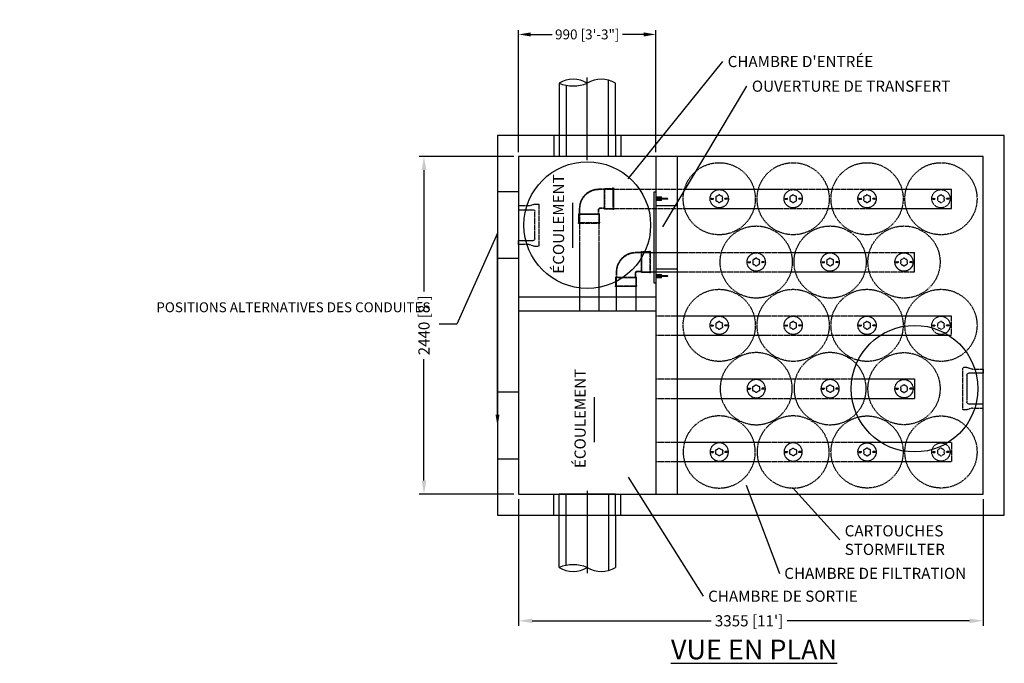
# Model space of a CAD drawing. Units: inches. Extents: x -556 to 1402, y 986 to 1350.
# Drawn here: x 913 to 1192, y 1167 to 1350 of the extents above; entities that cross this region are included whole.
import ezdxf
from ezdxf import colors
from ezdxf.entities.mleader import LeaderData, LeaderLine
from ezdxf.math import Vec2, Vec3

# ---------------------------------------------------------------- set-up
doc = ezdxf.new("R2010")
doc.units = ezdxf.units.IN
doc.header["$LTSCALE"] = 0.5
doc.header["$MEASUREMENT"] = 0
doc.linetypes.add('HIDDEN2', pattern=[0.1875, 0.125, -0.0625])
for name, color, linetype, lineweight in [('CES-By Others', 8, 'Continuous', 15), ('CES-Internal', 12, 'Continuous', 18), ('CES-Internal-Hidden', 12, 'HIDDEN2', 9)]:
    doc.layers.add(name, color=color, linetype=linetype, lineweight=lineweight)
doc.styles.add('CES-Text', font='arial.ttf')
doc.dimstyles.new('CDN CES-Dim Style', dxfattribs={"dimtxt": 0.070312, "dimasz": 0.085938, "dimexe": 0.03125, "dimexo": 0.03125, "dimgap": 0.03125, "dimtad": 0, "dimdec": 0, "dimlfac": 25.4, "dimrnd": 5, "dimzin": 3, "dimdsep": 46, "dimtxsty": 'CES-Text', "dimcen": -0.0625, "dimclrd": 256, "dimclre": 256, "dimclrt": 52, "dimadec": 0, "dimazin": 1, "dimtfac": 0.75, "dimtdec": 0, "dimtmove": 0, "dimatfit": 3, "dimfxl": 1, "dimtfill": 1, "dimfrac": 1, "dimtolj": 1, "dimtzin": 0, "dimlwd": -1, "dimlwe": -1, "dimarcsym": 0})
doc.dimstyles.new('CES-Dim Style', dxfattribs={"dimtxt": 0.070312, "dimasz": 0.085938, "dimexe": 0.03125, "dimexo": 0.03125, "dimgap": 0.03125, "dimtad": 0, "dimdec": 4, "dimzin": 3, "dimdsep": 46, "dimlunit": 4, "dimtxsty": 'CES-Text', "dimcen": -0.0625, "dimclrd": 256, "dimclre": 256, "dimclrt": 52, "dimadec": 0, "dimazin": 1, "dimtfac": 0.75, "dimtdec": 4, "dimtmove": 0, "dimatfit": 3, "dimfxl": 1, "dimtfill": 1, "dimfrac": 1, "dimtolj": 1, "dimtzin": 0, "dimlwd": -1, "dimlwe": -1, "dimarcsym": 0})

# ---------------------------------------------------------------- blocks, each defined once
blk = doc.blocks.new('*D24')
at = {"transparency": 16777216}
for p, q in [((1053.09, 1310.99), (1026.19, 1310.99)), ((1027.6, 1307.12), (1027.6, 1272.6)), ((1027.6, 1218.86), (1027.6, 1253.38)), ((1053.09, 1214.99), (1026.19, 1214.99))]:
    blk.add_line(p, q, dxfattribs=at)
for points in [[(1026.96, 1307.12), (1028.25, 1307.12), (1027.6, 1310.99)], [(1026.96, 1218.86), (1028.25, 1218.86), (1027.6, 1214.99)]]:
    blk.add_solid(points, dxfattribs=at)
at = {"layer": 'Defpoints', "color": 0, "transparency": 16777216}
for p in [(1054.5, 1310.99), (1027.6, 1214.99), (1054.5, 1214.99)]:
    blk.add_point(p, dxfattribs=at)
at = {"color": 52, "transparency": 16777216, "insert": (1027.6, 1262.99), "char_height": 3.1641, "attachment_point": 5, "rotation": 90, "style": 'CES-Text', "bg_fill": 3, "box_fill_scale": 1.25, "bg_fill_color": 256, "bg_fill_true_color": 13158600, "bg_fill_transparency": 0}
blk.add_mtext("\\A1;2440 [8']", dxfattribs=at)
blk = doc.blocks.new('*D25')
at = {"transparency": 16777216}
for p, q in [((1054.5, 1213.58), (1054.5, 1177.58)), ((1186.5, 1213.58), (1186.5, 1177.58)), ((1058.37, 1178.99), (1109.16, 1178.99)), ((1182.63, 1178.99), (1130.78, 1178.99))]:
    blk.add_line(p, q, dxfattribs=at)
for points in [[(1058.37, 1179.63), (1058.37, 1178.34), (1054.5, 1178.99)], [(1182.63, 1179.63), (1182.63, 1178.34), (1186.5, 1178.99)]]:
    blk.add_solid(points, dxfattribs=at)
at = {"layer": 'Defpoints', "color": 0, "transparency": 16777216}
for p in [(1054.5, 1214.99), (1186.5, 1214.99), (1186.5, 1178.99)]:
    blk.add_point(p, dxfattribs=at)
at = {"color": 7, "transparency": 16777216, "insert": (1119.97, 1178.99), "char_height": 3.1641, "attachment_point": 5, "style": 'CES-Text', "bg_fill": 3, "box_fill_scale": 1.25, "bg_fill_color": 256, "bg_fill_true_color": 13158600, "bg_fill_transparency": 0}
blk.add_mtext("\\A1;3355 [11']", dxfattribs=at)
blk = doc.blocks.new('INSERTSIDE')
at = {"layer": 'CES-By Others', "ltscale": 0.25}
for p, q in [((-0.5, -1.625), (-0.5, 0)), ((-0.5, 0), (0.5, 0)), ((0.5, -1.625), (0.5, 0)), ((-0.5, -0.125), (0.5, -0.125)), ((-0.5, -0.3125), (-0.131, -0.3125)), ((-0.5, -0.375), (-0.131, -0.375)), ((-0.5, -0.5625), (-0.131, -0.5625)), ((-0.5, -0.625), (-0.131, -0.625)), ((-0.5, -0.8125), (-0.131, -0.8125)), ((-0.5, -0.875), (-0.131, -0.875)), ((-0.5, -1.0625), (-0.131, -1.0625)), ((-0.5, -1.125), (-0.131, -1.125)), ((-0.5, -1.3125), (-0.131, -1.3125)), ((-0.5, -1.375), (-0.131, -1.375)), ((-0.5, -1.5625), (-0.131, -1.5625)), ((-0.5, -1.625), (-0.131, -1.625)), ((-0.131, -0.125), (-0.131, -3.238)), ((0.131, -0.125), (0.131, -3.238)), ((0.131, -0.3125), (0.5, -0.3125)), ((0.131, -0.375), (0.5, -0.375)), ((0.131, -0.5625), (0.5, -0.5625)), ((0.131, -0.625), (0.5, -0.625)), ((0.131, -0.8125), (0.5, -0.8125)), ((0.131, -0.875), (0.5, -0.875)), ((0.131, -1.0625), (0.5, -1.0625)), ((0.131, -1.125), (0.5, -1.125)), ((0.131, -1.3125), (0.5, -1.3125)), ((0.131, -1.375), (0.5, -1.375)), ((0.131, -1.5625), (0.5, -1.5625)), ((0.131, -1.625), (0.5, -1.625))]:
    blk.add_line(p, q, dxfattribs=at)
for centre, radius, start, end in [((-0.5, -0.21875), 0.09375, 270, 90), ((-0.5, -0.46875), 0.09375, 270, 90), ((-0.5, -0.71875), 0.09375, 270, 90), ((-0.5, -0.96875), 0.09375, 270, 90), ((-0.5, -1.21875), 0.09375, 270, 90), ((-0.5, -1.46875), 0.09375, 270, 90), ((0.5, -0.21875), 0.09375, 90, 270), ((0.5, -0.46875), 0.09375, 90, 270), ((0.5, -0.71875), 0.09375, 90, 270), ((0.5, -0.96875), 0.09375, 90, 270), ((0.5, -1.21875), 0.09375, 90, 270), ((0.5, -1.46875), 0.09375, 90, 270), ((0, -3.238), 0.131, 180, 0)]:
    blk.add_arc(centre, radius, start, end, dxfattribs=at)
blk = doc.blocks.new('SF-HFC 90 Connector-top')
at = {"layer": 'CES-Internal-Hidden', "linetype": 'HIDDEN2'}
for p, q in [((2.3, 3.05), (2.3, 2.44)), ((2.3, 2.44), (2.3, -2.44)), ((2.3, -2.44), (2.3, -3.05)), ((-6.94, -6.8), (-7.55, -6.8)), ((-2.06, -6.8), (-6.94, -6.8)), ((-1.44, -6.8), (-2.06, -6.8))]:
    blk.add_line(p, q, dxfattribs=at)
at = {"layer": 'CES-Internal-Hidden', "linetype": 'HIDDEN2', "ltscale": 0.004186}
blk.add_line((0, -2.73), (0, -2.74), dxfattribs=at)
at = {"layer": 'CES-Internal-Hidden', "linetype": 'HIDDEN2', "ltscale": 0.004662}
blk.add_line((-7.42, -4.31), (-7.42, -4.31), dxfattribs=at)
at = {"layer": 'CES-Internal-Hidden', "linetype": 'HIDDEN2', "ltscale": 0.19037}
blk.add_line((2.5, -2.84), (2.3, -2.84), dxfattribs=at)
at = {"layer": 'CES-Internal-Hidden', "linetype": 'HIDDEN2'}
for points in [[(1.98, -2.95), (-0.16, -2.95, -0.414214), (-0.19, -2.92), (-0.19, 2.92, -0.414214), (-0.16, 2.95), (1.98, 2.95)], [(-0.19, 2.8, -0.414214), (-0.22, 2.77), (-1.73, 2.77, 0.414214), (-7.26, -2.77), (-7.26, -4.28, -0.414214), (-7.29, -4.31)], [(-0.19, -2.8, 0.414214), (-0.22, -2.77), (-1.23, -2.77, 0.414214), (-1.73, -3.27), (-1.73, -4.28, 0.414214), (-1.7, -4.31)], [(-7.45, -6.48), (-7.45, -4.35, -0.414214), (-7.42, -4.31), (-1.58, -4.31, -0.414214), (-1.55, -4.35), (-1.55, -6.48)]]:
    blk.add_lwpolyline(points, format="xyb", dxfattribs=at)
at = {"layer": 'CES-Internal-Hidden', "linetype": 'HIDDEN2', "ltscale": 1.095791}
for points in [[(2.5, 2.84), (2.3, 2.84, -0.120721), (1.98, 2.77), (0.03, 2.77, 0.414214), (0, 2.73), (0, -2.73, 0.414214), (0.03, -2.77), (1.98, -2.77)], [(-1.65, -7), (-1.65, -6.8), (-1.66, -6.79, -0.116434), (-1.73, -6.48), (-1.73, -4.53, 0.414214), (-1.76, -4.5), (-7.23, -4.5, 0.414214), (-7.26, -4.53), (-7.26, -6.48)]]:
    blk.add_lwpolyline(points, format="xyb", dxfattribs=at)
at = {"layer": 'CES-Internal-Hidden', "linetype": 'HIDDEN2', "flags": 128}
for points in [[(1.98, 2.95), (1.98, 2.95), (1.98, 2.95), (1.98, 2.95), (1.98, 2.95), (1.98, 2.95), (1.98, 2.95), (1.98, 2.95), (1.98, 2.95), (1.98, 2.95), (1.98, 2.95), (1.98, 2.95), (1.98, 2.95), (1.98, 2.95), (1.98, 2.95), (1.98, 2.95), (1.98, 2.95), (1.98, 2.95), (1.98, 2.95), (1.98, 2.95), (1.98, 2.95), (1.98, 2.95), (1.98, 2.95), (1.98, 2.95), (1.98, 2.95)], [(1.98, -2.95), (1.98, -2.95), (1.98, -2.95), (1.98, -2.95), (1.98, -2.95), (1.98, -2.95), (1.98, -2.95), (1.98, -2.95), (1.98, -2.95), (1.98, -2.95), (1.98, -2.95), (1.98, -2.95), (1.98, -2.95), (1.98, -2.95), (1.98, -2.95), (1.98, -2.95), (1.98, -2.95), (1.98, -2.95), (1.98, -2.95), (1.98, -2.95), (1.98, -2.95), (1.98, -2.95), (1.98, -2.95), (1.98, -2.95), (1.98, -2.95)], [(-7.45, -6.48), (-7.45, -6.48), (-7.45, -6.48), (-7.45, -6.48), (-7.45, -6.48), (-7.45, -6.48), (-7.45, -6.48), (-7.45, -6.48), (-7.45, -6.48), (-7.45, -6.48), (-7.45, -6.48), (-7.45, -6.48), (-7.45, -6.48), (-7.45, -6.48), (-7.45, -6.48), (-7.45, -6.48), (-7.45, -6.48), (-7.45, -6.48), (-7.45, -6.48), (-7.45, -6.48), (-7.45, -6.48), (-7.45, -6.48), (-7.45, -6.48), (-7.45, -6.48), (-7.45, -6.48)], [(-1.55, -6.48), (-1.55, -6.48), (-1.55, -6.48), (-1.55, -6.48), (-1.55, -6.48), (-1.55, -6.48), (-1.55, -6.48), (-1.55, -6.48), (-1.55, -6.48), (-1.55, -6.48), (-1.55, -6.48), (-1.55, -6.48), (-1.55, -6.48), (-1.55, -6.48), (-1.55, -6.48), (-1.55, -6.48), (-1.55, -6.48), (-1.55, -6.48), (-1.55, -6.48), (-1.55, -6.48), (-1.55, -6.48), (-1.55, -6.48), (-1.55, -6.48), (-1.55, -6.48), (-1.55, -6.48)]]:
    blk.add_lwpolyline(points, dxfattribs=at)
at = {"layer": 'CES-Internal-Hidden', "linetype": 'HIDDEN2'}
for points in [[(2.21, 3.01), (2.3, 3.05), (2.5, 3.05), (2.5, -3.05), (2.3, -3.05), (2.21, -3.01)], [(-1.49, -6.71), (-1.44, -6.8), (-1.44, -7), (-7.55, -7), (-7.55, -6.8), (-7.5, -6.71)]]:
    blk.add_lwpolyline(points, dxfattribs=at)
at = {"layer": 'CES-Internal-Hidden', "linetype": 'HIDDEN2', "ltscale": 1.031537}
blk.add_lwpolyline([(-7.11, -4.5, 0.414214), (-7.08, -4.47), (-7.08, -2.77, -0.414214), (-1.73, 2.58), (-0.03, 2.58, 0.414214), (0, 2.61)], format="xyb", dxfattribs=at)
at = {"layer": 'CES-Internal-Hidden', "linetype": 'HIDDEN2', "ltscale": 0.968594}
blk.add_lwpolyline([(0, -2.61, 0.414214), (-0.03, -2.58), (-1.23, -2.58, 0.414214), (-1.92, -3.27), (-1.92, -4.47, 0.414214), (-1.89, -4.5)], format="xyb", dxfattribs=at)
at = {"layer": 'CES-Internal-Hidden', "linetype": 'HIDDEN2', "ltscale": 0.004056, "flags": 128}
for points in [[(1.98, -2.77), (1.98, -2.77), (1.98, -2.77), (1.98, -2.77), (1.98, -2.77), (1.98, -2.77), (1.98, -2.77), (1.98, -2.77), (1.98, -2.77), (1.98, -2.77), (1.98, -2.77), (1.98, -2.77), (1.98, -2.77), (1.98, -2.77), (1.98, -2.77), (1.98, -2.77), (1.98, -2.77), (1.98, -2.77), (1.98, -2.77), (1.98, -2.77), (1.98, -2.77), (1.98, -2.77), (1.98, -2.77), (1.98, -2.77), (1.98, -2.77)], [(-7.26, -6.48), (-7.26, -6.48), (-7.26, -6.48), (-7.26, -6.48), (-7.26, -6.48), (-7.26, -6.48), (-7.26, -6.48), (-7.26, -6.48), (-7.26, -6.48), (-7.26, -6.48), (-7.26, -6.48), (-7.26, -6.48), (-7.26, -6.48), (-7.26, -6.48), (-7.26, -6.48), (-7.26, -6.48), (-7.26, -6.48), (-7.26, -6.48), (-7.26, -6.48), (-7.26, -6.48), (-7.26, -6.48), (-7.26, -6.48), (-7.26, -6.48), (-7.26, -6.48), (-7.26, -6.48)]]:
    blk.add_lwpolyline(points, dxfattribs=at)
at = {"layer": 'CES-Internal-Hidden', "linetype": 'HIDDEN2', "ltscale": 0.19037}
blk.add_lwpolyline([(-7.34, -7), (-7.34, -6.8), (-7.34, -6.79)], dxfattribs=at)
at = {"layer": 'CES-Internal-Hidden', "linetype": 'HIDDEN2'}
for centre, major_axis, start_param, end_param in [((1.98, 3.45), (0.224, -0.447), 5.819614, 6.283185), ((1.98, -3.45), (0.224, 0.447), 0, 0.463571), ((-7.95, -6.48), (0.447, -0.224), 0, 0.463571), ((-1.05, -6.48), (-0.447, -0.224), 5.809382, 6.283185)]:
    blk.add_ellipse(centre, major_axis=major_axis, ratio=0.99981, start_param=start_param, end_param=end_param, dxfattribs=at)
at = {"layer": 'CES-Internal-Hidden', "linetype": 'HIDDEN2', "ltscale": 0.303419}
for centre, major_axis, start_param, end_param in [((1.98, -3.45), (0.307, 0.615), 6.266128, 6.754198), ((-7.95, -6.48), (0.615, -0.307), 0, 0.463571)]:
    blk.add_ellipse(centre, major_axis=major_axis, ratio=0.99981, start_param=start_param, end_param=end_param, dxfattribs=at)
blk = doc.blocks.new('SF-Cartridge-top')
at = {"linetype": 'HIDDEN2'}
for p, q in [((-2.3, -0.04), (-2.3, 0.03)), ((-2.24, 0.1), (-1.67, 0.1)), ((-1.61, -0.04), (-1.61, 0.03)), ((1.61, -0.03), (1.61, 0.04)), ((2.24, 0.1), (1.67, 0.1)), ((2.3, -0.03), (2.3, 0.04)), ((-2.24, -0.1), (-1.67, -0.1)), ((2.24, -0.1), (1.67, -0.1))]:
    blk.add_line(p, q, dxfattribs=at)
for radius in [10.25, 2.6]:
    blk.add_circle((0, 0), radius, dxfattribs=at)
for centre, radius, start, end in [((-2.24, 0.03), 0.0625, 90.0415, 180.0415), ((-1.67, 0.03), 0.0625, 0.0415, 90.0415), ((-0.65, 0.38), 0.34, 85.5, 214.5), ((0, 0), 0.95, 168.8463, 191.1537), ((0, 0), 0.95, 108.8463, 131.1537), ((0, 0.75), 0.34, 25.5, 154.5), ((0, 0), 0.95, 48.8463, 71.1537), ((0.65, 0.38), 0.34, 325.5, 94.5), ((0, 0), 0.95, 348.8463, 11.1537), ((1.67, 0.04), 0.0625, 90.0415, 180.0415), ((2.24, 0.04), 0.0625, 0.0415, 90.0415), ((-2.24, -0.04), 0.0625, 180.0415, 270.0415), ((-1.67, -0.04), 0.0625, 270.0415, 0.0415), ((-0.65, -0.38), 0.34, 145.5, 274.5), ((0, 0), 0.95, 228.8463, 251.1537), ((0, -0.75), 0.34, 205.5, 334.5), ((0, 0), 0.95, 288.8463, 311.1537), ((0.65, -0.38), 0.34, 265.5, 34.5), ((1.67, -0.03), 0.0625, 180.0415, 270.0415), ((2.24, -0.03), 0.0625, 270.0415, 0.0415)]:
    blk.add_arc(centre, radius, start, end, dxfattribs=at)
blk = doc.blocks.new('SF-Plug')
at = {"layer": 'CES-Internal', "linetype": 'Continuous'}
for p, q in [((-2.3, -0.04), (-2.3, 0.03)), ((-2.24, 0.1), (-1.67, 0.1)), ((-1.61, -0.04), (-1.61, 0.03)), ((1.61, -0.03), (1.61, 0.04)), ((2.24, 0.1), (1.67, 0.1)), ((2.3, -0.03), (2.3, 0.04)), ((-2.24, -0.1), (-1.67, -0.1)), ((2.24, -0.1), (1.67, -0.1))]:
    blk.add_line(p, q, dxfattribs=at)
blk.add_circle((0, 0), 2.6, dxfattribs=at)
for centre, radius, start, end in [((-2.24, 0.03), 0.0625, 90.0415, 180.0415), ((-1.67, 0.03), 0.0625, 0.0415, 90.0415), ((-0.65, 0.38), 0.34, 85.5, 214.5), ((0, 0), 0.95, 168.8463, 191.1537), ((0, 0), 0.95, 108.8463, 131.1537), ((0, 0.75), 0.34, 25.5, 154.5), ((0, 0), 0.95, 48.8463, 71.1537), ((0.65, 0.38), 0.34, 325.5, 94.5), ((0, 0), 0.95, 348.8463, 11.1537), ((1.67, 0.04), 0.0625, 90.0415, 180.0415), ((2.24, 0.04), 0.0625, 0.0415, 90.0415), ((-2.24, -0.04), 0.0625, 180.0415, 270.0415), ((-1.67, -0.04), 0.0625, 270.0415, 0.0415), ((-0.65, -0.38), 0.34, 145.5, 274.5), ((0, 0), 0.95, 228.8463, 251.1537), ((0, -0.75), 0.34, 205.5, 334.5), ((0, 0), 0.95, 288.8463, 311.1537), ((0.65, -0.38), 0.34, 265.5, 34.5), ((1.67, -0.03), 0.0625, 180.0415, 270.0415), ((2.24, -0.03), 0.0625, 270.0415, 0.0415)]:
    blk.add_arc(centre, radius, start, end, dxfattribs=at)
blk = doc.blocks.new('MHSteps-top')
at = {"linetype": 'HIDDEN2'}
for p, q in [((-5.5, -3), (-5.5, 0)), ((-5.5, 0), (-4.38, 0)), ((-4.38, 0), (-4.38, -4.12)), ((4.38, 0), (4.38, -4.12)), ((5.5, 0), (4.38, 0)), ((5.5, -3), (5.5, 0)), ((-5.5, -3), (-6, -4.62)), ((-6, -4.62), (-6, -5.62)), ((3.88, -4.62), (-3.88, -4.62)), ((5.5, -3), (6, -4.66)), ((6, -4.66), (6, -5.62)), ((-5.88, -5.75), (5.88, -5.75))]:
    blk.add_line(p, q, dxfattribs=at)
for centre, radius, start, end in [((-3.88, -4.12), 0.5, 180, 270), ((3.88, -4.12), 0.5, 270, 0), ((-5.88, -5.62), 0.125, 180, 270), ((5.88, -5.62), 0.125, 270, 0)]:
    blk.add_arc(centre, radius, start, end, dxfattribs=at)
blk = doc.blocks.new('*D35')
at = {"transparency": 16777216}
for p, q in [((1054.5, 1312.24), (1054.5, 1346.95)), ((1093.5, 1312.24), (1093.5, 1346.95)), ((1057.94, 1345.7), (1064.14, 1345.7)), ((1090.06, 1345.7), (1083.86, 1345.7))]:
    blk.add_line(p, q, dxfattribs=at)
for points in [[(1057.94, 1346.27), (1057.94, 1345.12), (1054.5, 1345.7)], [(1090.06, 1345.12), (1090.06, 1346.27), (1093.5, 1345.7)]]:
    blk.add_solid(points, dxfattribs=at)
at = {"layer": 'Defpoints', "color": 0, "transparency": 16777216}
for p in [(1093.5, 1345.7), (1054.5, 1310.99), (1093.5, 1310.99)]:
    blk.add_point(p, dxfattribs=at)
at = {"color": 52, "transparency": 16777216, "insert": (1074, 1345.7), "char_height": 2.8125, "attachment_point": 5, "style": 'CES-Text', "bg_fill": 3, "box_fill_scale": 1.25, "bg_fill_color": 256, "bg_fill_true_color": 13158600, "bg_fill_transparency": 0}
blk.add_mtext('\\A1;990 [3\'-3"]', dxfattribs=at)

msp = doc.modelspace()

# ---------------------------------------------------------------- linework, layer by layer
at = {"color": 7}
for p, q in [((1065.99836, 1331.82879), (1065.99836, 1316.98816)), ((1079.99836, 1310.98816), (1079.99836, 1332.70765)), ((1081.99836, 1316.98816), (1081.99836, 1331.82879)), ((1067.99836, 1331.23647), (1067.99836, 1310.98816)), ((1064.49836, 1316.98816), (1064.49836, 1310.98816)), ((1065.99836, 1316.98816), (1065.99836, 1310.98816)), ((1081.99836, 1316.98816), (1081.99836, 1310.98816)), ((1083.49836, 1316.98816), (1083.49836, 1310.98816)), ((1081.99836, 1310.98816), (1065.99836, 1310.98816)), ((1092.99836, 1274.98816), (1092.99836, 1300.98816)), ((1092.99836, 1300.98816), (1093.49836, 1300.98816)), ((1093.49836, 1300.98816), (1093.49836, 1274.98816)), ((1177.49836, 1296.23816), (1177.49836, 1301.73816)), ((1093.49836, 1274.98816), (1092.99836, 1274.98816))]:
    msp.add_line(p, q, dxfattribs=at)
at = {"color": 7, "ltscale": 0.75}
msp.add_line((1073.99836, 1309.98816), (1073.99836, 1333.40763), dxfattribs=at)
at = {"color": 7, "linetype": 'HIDDEN2'}
for p, q in [((1079.00292, 1301.73816), (1177.49836, 1301.73816)), ((1079.00292, 1296.23816), (1177.49836, 1296.23816)), ((1071.75086, 1294.48616), (1071.75086, 1266.98816)), ((1077.25086, 1294.48616), (1077.25086, 1266.98816)), ((1089.50292, 1283.73816), (1166.99836, 1283.73816)), ((1166.99836, 1278.23816), (1166.99836, 1283.73816)), ((1082.25086, 1276.48616), (1082.25086, 1266.98816)), ((1087.75086, 1276.48616), (1087.75086, 1266.98816)), ((1089.50292, 1278.23816), (1166.99836, 1278.23816)), ((1093.49836, 1265.73816), (1177.49836, 1265.73816)), ((1177.49836, 1260.23816), (1177.49836, 1265.73816)), ((1093.49836, 1260.23816), (1177.49836, 1260.23816)), ((1093.49836, 1247.73816), (1166.99836, 1247.73816)), ((1166.99836, 1247.73816), (1166.99836, 1242.23816)), ((1093.49836, 1242.23816), (1166.99836, 1242.23816)), ((1093.49836, 1229.73816), (1177.49836, 1229.73816)), ((1177.49836, 1229.73816), (1177.49836, 1224.23816)), ((1093.49836, 1224.23816), (1177.49836, 1224.23816))]:
    msp.add_line(p, q, dxfattribs=at)
at = {"color": 7}
for points in [[(1099.49836, 1296.98816), (1093.49836, 1296.98816)], [(1099.49836, 1278.98816), (1093.49836, 1278.98816)]]:
    msp.add_lwpolyline(points, dxfattribs=at)
for centre in [(1073.99836, 1291.48816), (1166.99836, 1244.98816)]:
    msp.add_circle(centre, 18, dxfattribs=at)
for centre, radius, start, end in [((1069.98563, 1325.48008), 7.49697, 57.7136284, 122.1306227), ((1070.00767, 1341.69369), 10.64851, 247.8821038, 291.9621473), ((1078.0029, 1325.45148), 7.52555, 57.9323738, 122.2230557)]:
    msp.add_arc(centre, radius, start, end, dxfattribs=at)

# ---------------------------------------------------------------- block references
for name, p in [('SF-Cartridge-top', (1111.49836, 1298.98816)), ('SF-Cartridge-top', (1132.49836, 1298.98816)), ('SF-Cartridge-top', (1153.49836, 1298.98816)), ('SF-HFC 90 Connector-top', (1078.99836, 1298.98816)), ('SF-Plug', (1111.49836, 1298.98816)), ('SF-Plug', (1132.49836, 1298.98816)), ('SF-Plug', (1153.49836, 1298.98816)), ('SF-Cartridge-top', (1121.99836, 1280.98816)), ('SF-Cartridge-top', (1142.99836, 1280.98816)), ('SF-Cartridge-top', (1163.99836, 1280.98816)), ('SF-HFC 90 Connector-top', (1089.49836, 1280.98816)), ('SF-Plug', (1121.99836, 1280.98816)), ('SF-Plug', (1142.99836, 1280.98816)), ('SF-Plug', (1163.99836, 1280.98816)), ('SF-Cartridge-top', (1111.49836, 1262.98816)), ('SF-Cartridge-top', (1132.49836, 1262.98816)), ('SF-Cartridge-top', (1153.49836, 1262.98816)), ('SF-Cartridge-top', (1174.49836, 1262.98816)), ('SF-Plug', (1111.49836, 1262.98816)), ('SF-Plug', (1132.49836, 1262.98816)), ('SF-Plug', (1153.49836, 1262.98816)), ('SF-Cartridge-top', (1163.99836, 1244.98816)), ('SF-Cartridge-top', (1153.49836, 1226.98816)), ('SF-Cartridge-top', (1174.49836, 1226.98816))]:
    msp.add_blockref(name, p, dxfattribs=at)
at = {"color": 7, "linetype": 'HIDDEN2'}
msp.add_blockref('SF-Cartridge-top', (1174.49836, 1298.98816), dxfattribs=at)
at = {"color": 7, "rotation": 90}
for p in [(1093.49836, 1298.98816), (1093.49836, 1276.98816)]:
    msp.add_blockref('INSERTSIDE', p, dxfattribs=at)
at = {"color": 7, "xscale": -1}
for name, p, rotation in [('SF-Cartridge-top', (1121.99836, 1244.98816), 180), ('SF-Cartridge-top', (1142.99836, 1244.98816), 180), ('MHSteps-top', (1186.49836, 1244.98816), 270), ('SF-Plug', (1121.99836, 1244.98816), 180), ('SF-Plug', (1142.99836, 1244.98816), 180), ('SF-Plug', (1163.99836, 1244.98816), 180), ('SF-Cartridge-top', (1111.49836, 1226.98816), 180), ('SF-Cartridge-top', (1132.49836, 1226.98816), 180), ('SF-Plug', (1111.49836, 1226.98816), 180), ('SF-Plug', (1132.49836, 1226.98816), 180), ('SF-Plug', (1153.49836, 1226.98816), 180)]:
    msp.add_blockref(name, p, dxfattribs=dict(at, rotation=rotation))

# ---------------------------------------------------------------- texts
at = {"color": 7, "char_height": 3.164062, "width": 18.6478547, "attachment_point": 5, "rotation": 90, "style": 'CES-Text'}
for insert in [(1066.24419, 1291.79981), (1072.36926, 1236.53691)]:
    msp.add_mtext('ÉCOULEMENT', dxfattribs=dict(at, insert=insert))

# ---------------------------------------------------------------- dimensions: what is measured, and where the dimension line sits
at = {"color": 7}
dim = msp.add_linear_dim(base=(1027.60086, 1214.98816), p1=(1054.49836, 1310.98816), p2=(1054.49836, 1214.98816), angle=90, dimstyle='CDN CES-Dim Style', override={"dimscale": 0, "dimtix": 0, "dimtofl": 0, "dimtmove": 0, "dimatfit": 1}, dxfattribs=at)
dim.commit()
dim.dimension.update_dxf_attribs({"geometry": '*D24', "text_midpoint": (1027.60086, 1262.98816)})

# ---------------------------------------------------------------- leaders
for points in [[(1085.64736, 1304.64114), (1112.48228, 1337.98816)], [(1095.49836, 1291.02292), (1119.35225, 1330.98816)], [(1069.91911, 1285.02814), (1069.91911, 1297.79927)], [(1076.04418, 1229.76524), (1076.04418, 1242.53637)]]:
    msp.add_leader(points, dimstyle='CES-Dim Style', override={"dimscale": 0}, dxfattribs=at)

# ---------------------------------------------------------------- next in the draw order: linework, layer by layer
for p, q in [((1054.49836, 1300.98816), (1048.49836, 1300.98816)), ((1054.49836, 1281.98816), (1048.49836, 1281.98816)), ((1093.49836, 1270.98816), (1054.49836, 1270.98816)), ((1093.49836, 1266.98816), (1054.49836, 1266.98816)), ((1054.49836, 1243.98816), (1048.49836, 1243.98816)), ((1054.49836, 1224.98816), (1048.49836, 1224.98816))]:
    msp.add_line(p, q, dxfattribs=at)

# ---------------------------------------------------------------- next in the draw order: block references
at = {"color": 7, "xscale": -1, "rotation": 90}
msp.add_blockref('MHSteps-top', (1054.49836, 1291.48816), dxfattribs=at)

# ---------------------------------------------------------------- next in the draw order: texts
at = {"color": 7, "char_height": 3.1640625, "attachment_point": 7, "style": 'CES-Text', "bg_fill": 3, "box_fill_scale": 1.25, "bg_fill_color": 256, "bg_fill_true_color": 13158600, "bg_fill_transparency": 0}
for s, insert in [("\\A1;CHAMBRE D'ENTRÉE", (1113.88853, 1336.40613)), ('\\A1;OUVERTURE DE TRANSFERT', (1120.7585, 1329.40613))]:
    msp.add_mtext(s, dxfattribs=dict(at, insert=insert))

# ---------------------------------------------------------------- next in the draw order: dimensions: what is measured, and where the dimension line sits
at = {"color": 7}
dim = msp.add_linear_dim(base=(1186.49836, 1178.98816), p1=(1054.49836, 1214.98816), p2=(1186.49836, 1214.98816), dimstyle='CDN CES-Dim Style', override={"dimscale": 0, "dimclrt": 7, "dimtix": 0, "dimtofl": 0, "dimtmove": 0, "dimatfit": 1}, dxfattribs=at)
dim.commit()
dim.dimension.update_dxf_attribs({"geometry": '*D25', "text_midpoint": (1119.97268, 1178.98816), "dimtype": 160})

# ---------------------------------------------------------------- next in the draw order: leaders
ml = msp.add_multileader_mtext('Standard', dxfattribs=at)
ml.set_content('\\A1;POSITIONS ALTERNATIVES DES CONDUITES', color=52, style='CES-Text')
ml.set_leader_properties(color=256, linetype='ByLayer', lineweight=-1)
ml.build(insert=Vec2(0, 0))
ml.multileader.update_dxf_attribs({"text_left_attachment_type": 2, "text_right_attachment_type": 2, "dogleg_length": 0.125, "arrow_head_size": 3.4375, "scale": 40})
ctx = ml.context
ctx.base_point, ctx.scale, ctx.char_height, ctx.arrow_head_size, ctx.landing_gap_size, ctx.plane_origin = Vec3(995.15661, 1263.34342), 40, 2.8125, 3.4375, 2.5, Vec3(1048.49836, 1234.19511)
ctx.left_attachment, ctx.right_attachment, ctx.text_align_type = 2, 2, 2
notes = []
notes.append((ctx, [(0, (1, 1, 0), (1036.95743, 1263.34342), (-1, 0), 5, [(1, [(1048.49836, 1234.19511), (1048.49836, 1289.20433)], 0, [])])]))
ctx.mtext.insert, ctx.mtext.width, ctx.mtext.alignment, ctx.mtext.flow_direction = Vec3(1029.45743, 1269.53501), 36.691026, 3, 5
for ctx, leaders in notes:
    for number, flags, end, landing, length, lines in leaders:
        leader = LeaderData()
        leader.index, (leader.has_last_leader_line, leader.has_dogleg_vector, leader.attachment_direction) = number, flags
        leader.last_leader_point, leader.dogleg_vector, leader.dogleg_length = Vec3(end), Vec3(landing), length
        for number, points, colour, breaks in lines:
            line = LeaderLine()
            line.index, line.vertices, line.color, line.breaks = number, Vec3.list(points), colors.encode_raw_color(colour), breaks
            leader.lines.append(line)
        ctx.leaders.append(leader)

# ---------------------------------------------------------------- next in the draw order: linework, layer by layer
for p, q in [((1093.49836, 1310.98816), (1093.49836, 1214.98816)), ((1099.49836, 1310.98816), (1099.49836, 1214.98816)), ((1064.49836, 1208.98816), (1064.49836, 1214.98816)), ((1065.99836, 1208.98816), (1065.99836, 1214.98816)), ((1081.99836, 1214.98816), (1065.99836, 1214.98816)), ((1067.99836, 1194.73985), (1067.99836, 1214.98816)), ((1079.99836, 1214.98816), (1079.99836, 1193.26867)), ((1081.99836, 1208.98816), (1081.99836, 1214.98816)), ((1083.49836, 1208.98816), (1083.49836, 1214.98816)), ((1065.99836, 1194.14752), (1065.99836, 1208.98816)), ((1081.99836, 1208.98816), (1081.99836, 1194.14752))]:
    msp.add_line(p, q, dxfattribs=at)
at = {"color": 7, "ltscale": 0.75}
msp.add_line((1073.99836, 1215.98816), (1073.99836, 1192.56869), dxfattribs=at)
at = {"color": 7}
for points in [[(1192.49836, 1208.98816), (1192.49836, 1316.98816), (1048.49836, 1316.98816), (1048.49836, 1208.98816)], [(1186.49836, 1214.98816), (1186.49836, 1310.98816), (1054.49836, 1310.98816), (1054.49836, 1214.98816)]]:
    msp.add_lwpolyline(points, close=True, dxfattribs=at)
for centre, radius, start, end in [((1070.00767, 1184.28262), 10.64851, 68.0378527, 112.1178962), ((1069.98563, 1200.49624), 7.49697, 237.8693773, 302.2863716), ((1078.0029, 1200.52484), 7.52555, 237.7769443, 302.0676262)]:
    msp.add_arc(centre, radius, start, end, dxfattribs=at)

# ---------------------------------------------------------------- next in the draw order: texts
at = {"color": 7, "insert": (1121.38057, 1173.65834), "char_height": 5.625, "attachment_point": 2, "style": 'CES-Text'}
msp.add_mtext('{\\fArial|b1|i0|c0|p34;\\LVUE EN PLAN}', dxfattribs=at)

# ---------------------------------------------------------------- next in the draw order: leaders
at = {"color": 7}
for points in [[(1085.64736, 1219.80758), (1106.93909, 1185.98816)], [(1119.1482, 1217.54749), (1128.57147, 1192.48816)], [(1132.34, 1216.90496), (1145.73852, 1201.98816)]]:
    msp.add_leader(points, dimstyle='CES-Dim Style', override={"dimscale": 0}, dxfattribs=at)

# ---------------------------------------------------------------- next in the draw order: texts
at = {"color": 7, "insert": (1147.14477, 1201.93555), "char_height": 3.1640625, "width": 33.2871847, "attachment_point": 4, "style": 'CES-Text', "bg_fill": 3, "box_fill_scale": 1.25, "bg_fill_color": 256, "bg_fill_true_color": 13158600, "bg_fill_transparency": 0}
msp.add_mtext('\\A1;CARTOUCHES STORMFILTER', dxfattribs=at)
at = {"color": 7, "char_height": 3.1640625, "attachment_point": 1, "style": 'CES-Text', "bg_fill": 3, "box_fill_scale": 1.25, "bg_fill_color": 256, "bg_fill_true_color": 13158600, "bg_fill_transparency": 0}
for s, insert in [('\\A1;CHAMBRE DE FILTRATION', (1129.97772, 1194.07019)), ('\\A1;CHAMBRE DE SORTIE', (1108.34534, 1187.57019))]:
    msp.add_mtext(s, dxfattribs=dict(at, insert=insert))

# ---------------------------------------------------------------- next in the draw order: dimensions: what is measured, and where the dimension line sits
at = {"color": 7}
dim = msp.add_linear_dim(base=(1093.49836, 1345.69572), p1=(1054.49836, 1310.98816), p2=(1093.49836, 1310.98816), dimstyle='CDN CES-Dim Style', override={"dimscale": 0, "dimtix": 0, "dimtofl": 1, "dimtmove": 0, "dimatfit": 1}, dxfattribs=at)
dim.commit()
dim.dimension.update_dxf_attribs({"geometry": '*D35', "text_midpoint": (1073.99836, 1345.69572)})

doc.saveas('drawing.dxf')
